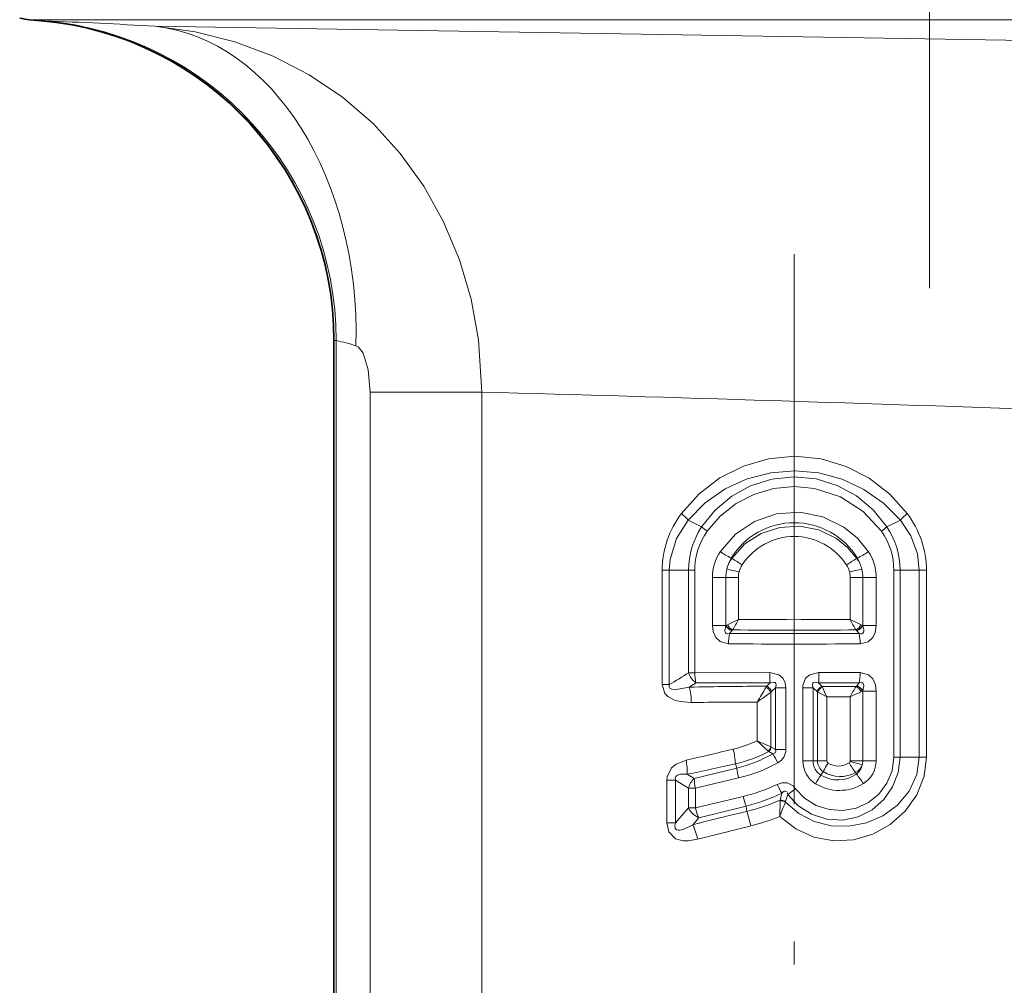
# Model space of a CAD drawing. Extents: x 0 to 420, y 0 to 297.
# Drawn here: x 182 to 203, y 162 to 183 of the extents above; entities that cross this region are included whole.
import ezdxf

# ---------------------------------------------------------------- set-up
doc = ezdxf.new("R2010")
doc.units = 0
doc.linetypes.add('DASHDOT', pattern=[18.5, 12, -3, 0.5, -3])

msp = doc.modelspace()

# ---------------------------------------------------------------- linework, layer by layer
at = {"color": 7, "linetype": 'DASHDOT', "lineweight": 13}
for p, q in [((201.414673, 240.289642), (201.414673, 177.04126)), ((198.464676, 177.78685), (198.464676, 141.663696))]:
    msp.add_line(p, q, dxfattribs=at)
at = {"color": 7, "lineweight": 13}
for p, q in [((218.642258, 182.899139), (181.783936, 182.899139)), ((182.030487, 182.877563), (182.062424, 182.875946)), ((182.062408, 182.875946), (182.105392, 182.874298)), ((184.508652, 182.759537), (211.367401, 182.311951)), ((188.42041, 175.904205), (188.426117, 175.902573)), ((188.426117, 175.902588), (188.469849, 175.900925)), ((188.426117, 151.018936), (188.426117, 175.902588)), ((188.469849, 151.018936), (188.469849, 175.900925)), ((189.207428, 174.776581), (189.207428, 151.018936)), ((189.207428, 174.776581), (191.644073, 174.776581)), ((191.644073, 174.776581), (191.644073, 151.018936)), ((196.442719, 171.836548), (196.148727, 171.984283)), ((200.486618, 171.836548), (200.780624, 171.984283)), ((197.088593, 171.153778), (197.10025, 171.144821)), ((199.840759, 171.153778), (199.829102, 171.144821)), ((195.581451, 168.393951), (195.581451, 170.888107)), ((195.581451, 170.888107), (195.737457, 170.888107)), ((195.737457, 168.393951), (195.737457, 170.888107)), ((196.158539, 170.888107), (195.737457, 170.888107)), ((196.158539, 170.888107), (196.158539, 168.653458)), ((196.292633, 170.888107), (196.158539, 170.888107)), ((196.292633, 170.888107), (196.292633, 168.653458)), ((200.636703, 170.888107), (200.770798, 170.888107)), ((200.636703, 166.808899), (200.636703, 170.888107)), ((200.770798, 170.888107), (201.191879, 170.888107)), ((200.770798, 166.808899), (200.770798, 170.888107)), ((201.3479, 170.888107), (201.191879, 170.888107)), ((201.191879, 170.888107), (201.191879, 166.808899)), ((201.3479, 170.888107), (201.3479, 166.808899)), ((196.678772, 169.686707), (196.678772, 170.731506)), ((196.678772, 170.731506), (196.971008, 170.731506)), ((196.971008, 169.686707), (196.971008, 170.731506)), ((197.244537, 170.731506), (196.971008, 170.731506)), ((197.244537, 169.813705), (197.244537, 170.731506)), ((199.684814, 170.731506), (199.958344, 170.731506)), ((199.684814, 170.731506), (199.684814, 169.813705)), ((200.250565, 170.731506), (199.958344, 170.731506)), ((199.958344, 170.731506), (199.958344, 169.686707)), ((200.250565, 170.731506), (200.250565, 169.686707)), ((196.678772, 169.686707), (196.971008, 169.686707)), ((196.971008, 169.686707), (196.971039, 169.681885)), ((196.976425, 169.686707), (196.971008, 169.686707)), ((196.976425, 169.686707), (196.971039, 169.681885)), ((197.005142, 169.700455), (196.976425, 169.686707)), ((197.048294, 169.508759), (197.100769, 169.569901)), ((199.881042, 169.508759), (197.048294, 169.508759)), ((197.103424, 169.572876), (197.100769, 169.569901)), ((197.117584, 169.586609), (197.103424, 169.572876)), ((199.811752, 169.586609), (199.825928, 169.572876)), ((199.828583, 169.569901), (199.825928, 169.572876)), ((199.828583, 169.569901), (199.881042, 169.508759)), ((199.92421, 169.700455), (199.952927, 169.686707)), ((199.952911, 169.686707), (199.958344, 169.686707)), ((199.958313, 169.681885), (199.952911, 169.686707)), ((199.958313, 169.681885), (199.958344, 169.686707)), ((200.250565, 169.686707), (199.958344, 169.686707)), ((196.292633, 168.653458), (196.158539, 168.653458)), ((196.292633, 168.653458), (197.928604, 168.658524)), ((199.000732, 168.658524), (199.899734, 168.656555)), ((195.581451, 168.393951), (195.737457, 168.393951)), ((196.319946, 168.429321), (196.171326, 168.338791)), ((196.319946, 168.429321), (197.935745, 168.429031)), ((197.846054, 168.332336), (197.862289, 168.358795)), ((197.862289, 168.358795), (197.935745, 168.429031)), ((197.95314, 168.22644), (197.970337, 168.244095)), ((197.95314, 167.037827), (197.95314, 168.22644)), ((197.970337, 168.244095), (198.05687, 168.325943)), ((198.05687, 168.325943), (198.05687, 166.979584)), ((198.280045, 168.325943), (198.05687, 168.325943)), ((198.280045, 168.325943), (198.280045, 166.979584)), ((198.649307, 166.729889), (198.649307, 168.325943)), ((198.649307, 168.325943), (198.872482, 168.325943)), ((198.872482, 166.729889), (198.872482, 168.325943)), ((198.962006, 168.241272), (198.872482, 168.325943)), ((198.969727, 168.233414), (198.962006, 168.241272)), ((198.969925, 168.233826), (198.969925, 166.729889)), ((199.173325, 168.126282), (198.969925, 168.233215)), ((198.993607, 168.429031), (199.881042, 168.429108)), ((199.070023, 168.355972), (198.993607, 168.429031)), ((199.811752, 168.351273), (199.070023, 168.355972)), ((199.076981, 168.340271), (199.070023, 168.355972)), ((199.811752, 168.351273), (199.825928, 168.36499)), ((199.825928, 168.36499), (199.828583, 168.367981)), ((199.881042, 168.429108), (199.828583, 168.367981)), ((199.92421, 168.237411), (199.952927, 168.25116)), ((199.952927, 168.25116), (199.958313, 168.255997)), ((199.952927, 168.25116), (199.958344, 168.25116)), ((199.958344, 168.25116), (199.958313, 168.255997)), ((200.250565, 168.25116), (199.958344, 168.25116)), ((199.958344, 168.25116), (199.958344, 166.729889)), ((200.250565, 168.25116), (200.250565, 166.729889)), ((197.654022, 167.170609), (197.654022, 168.014053)), ((199.173325, 168.126282), (199.173325, 166.729889)), ((199.684814, 168.124161), (199.173325, 168.126282)), ((199.684814, 168.124161), (199.684814, 166.729889)), ((197.895447, 166.944336), (197.654022, 167.170609)), ((197.95314, 167.038376), (197.654022, 167.170609)), ((197.907059, 166.933914), (197.895599, 166.944183)), ((197.997833, 166.884415), (197.907059, 166.933914)), ((197.962738, 167.032394), (197.953262, 167.038284)), ((198.05687, 166.979584), (197.962738, 167.032394)), ((198.280045, 166.979584), (198.05687, 166.979584)), ((198.649307, 166.729889), (198.872482, 166.729889)), ((198.872482, 166.729889), (198.969925, 166.729889)), ((199.173325, 166.729889), (198.969925, 166.729889)), ((199.682938, 166.716064), (199.684814, 166.729874)), ((199.684814, 166.729889), (199.958344, 166.729889)), ((200.250565, 166.729889), (199.958344, 166.729889)), ((200.636703, 166.808899), (200.770798, 166.808899)), ((200.770798, 166.808899), (201.191879, 166.808899)), ((201.3479, 166.808899), (201.191879, 166.808899)), ((196.282776, 166.342972), (197.212631, 166.573013)), ((197.212631, 166.573013), (197.178818, 166.662903)), ((195.68486, 165.376083), (195.68486, 166.309921)), ((195.68486, 166.309921), (195.873215, 166.309921)), ((195.873215, 165.376083), (195.873215, 166.309921)), ((195.873215, 166.309921), (196.154434, 166.13678)), ((196.124954, 166.438126), (196.282776, 166.342972)), ((196.306717, 166.13678), (197.249908, 166.35791)), ((199.044464, 166.420578), (199.096512, 166.494949)), ((199.819016, 166.441956), (199.802475, 166.476685)), ((196.154434, 166.13678), (196.154434, 165.702316)), ((196.306717, 166.13678), (196.154434, 166.13678)), ((196.306717, 166.13678), (196.306717, 165.702316)), ((198.320526, 165.998123), (198.493393, 166.122528)), ((196.306717, 165.702316), (197.349091, 165.955429)), ((198.152588, 165.857132), (198.149719, 165.519974)), ((198.152908, 165.872528), (198.152588, 165.857315)), ((198.152908, 165.872528), (198.189041, 166.022903)), ((198.274094, 165.842178), (198.320526, 165.998123)), ((195.873215, 165.376083), (196.154434, 165.702316)), ((196.306717, 165.702316), (196.154434, 165.702316)), ((196.381302, 165.490204), (197.413315, 165.744675)), ((197.413315, 165.744675), (197.426712, 165.627686)), ((198.274094, 165.842178), (198.271362, 165.831436)), ((196.246948, 165.337418), (196.381302, 165.490204)), ((195.68486, 165.376083), (195.873215, 165.376083))]:
    msp.add_line(p, q, dxfattribs=at)
at = {"color": 7, "lineweight": 35}
for p, q in [((182.030487, 182.877563), (181.783936, 182.899139)), ((188.42041, 151.018936), (188.42041, 175.904205))]:
    msp.add_line(p, q, dxfattribs=at)
at = {"color": 7, "lineweight": 13}
for points in [[(184.508652, 182.759537), (185.394638, 182.636475), (186.259506, 182.418732), (187.092163, 182.105774), (187.881287, 181.698914), (188.608902, 181.207092), (189.272919, 180.632629), (189.86499, 179.9832), (190.378418, 179.267975), (190.812759, 178.487732), (191.157928, 177.661667), (191.411758, 176.800995), (191.57312, 175.916748), (191.644073, 174.776581)], [(188.900482, 175.786179), (188.955948, 175.756821), (189.057434, 175.622162), (189.167755, 175.257629), (189.207428, 174.776581)], [(196.002884, 172.127167), (196.386826, 172.553345), (196.841705, 172.902222), (197.35257, 173.162018), (197.904144, 173.322495), (198.4758, 173.375412), (199.047012, 173.318253), (199.597366, 173.153763), (200.100128, 172.894302), (200.547958, 172.548309), (200.926468, 172.127167)], [(196.148727, 171.984283), (196.523071, 172.360764), (196.958801, 172.661972), (197.439529, 172.881226), (197.949768, 173.01387), (198.473846, 173.057236), (198.997635, 173.010742), (199.506332, 172.87532), (199.985016, 172.653717), (200.412643, 172.355423), (200.780624, 171.984283)], [(200.486618, 171.836548), (200.187439, 172.204071), (199.821533, 172.508591), (199.400909, 172.73732), (198.940933, 172.879272), (198.457184, 172.92691), (197.973923, 172.876297), (197.51207, 172.730347), (197.098114, 172.501984), (196.737885, 172.199997), (196.442719, 171.836548)], [(200.365372, 171.741302), (199.967117, 172.173218), (199.469788, 172.49057), (198.905289, 172.673492), (198.458313, 172.714783), (198.011642, 172.671112), (197.582458, 172.544205), (197.192429, 172.342529), (196.848938, 172.071884), (196.56398, 171.741302)], [(200.081024, 171.293869), (199.841293, 171.587997), (199.547272, 171.829285), (199.088837, 172.054092), (198.586075, 172.152359), (198.074509, 172.116928), (197.596069, 171.952988), (197.17778, 171.672333), (196.848328, 171.293869)], [(196.148727, 171.984283), (195.893204, 171.582794), (195.755264, 171.126419), (195.737457, 170.888107)], [(200.780624, 171.984283), (201.010025, 171.636642), (201.151962, 171.244202), (201.191879, 170.888107)], [(197.10025, 171.144821), (197.385529, 171.46138), (197.743683, 171.692505), (198.149704, 171.824829), (198.577362, 171.850662), (198.997406, 171.768204), (199.381912, 171.582382), (199.626907, 171.385666), (199.829102, 171.144821)], [(196.678772, 169.686707), (196.695145, 169.552231), (196.753845, 169.421677), (196.847214, 169.331787), (197.029617, 169.281311)], [(196.971039, 169.681885), (196.949203, 169.568863), (196.955154, 169.536026), (196.962021, 169.522629), (196.980865, 169.506393), (197.006592, 169.500931), (197.048294, 169.508759)], [(199.881042, 169.508759), (199.918945, 169.501007), (199.936539, 169.50238), (199.958466, 169.512787), (199.97374, 169.534821), (199.978745, 169.553818), (199.97905, 169.596527), (199.958313, 169.681885)], [(199.899734, 169.281311), (200.079514, 169.33017), (200.175079, 169.421066), (200.226944, 169.527298), (200.250565, 169.686707)], [(198.280045, 168.325943), (198.266556, 168.430069), (198.218948, 168.529907), (198.130157, 168.609573), (197.928604, 168.658524)], [(199.000732, 168.658524), (198.800751, 168.610474), (198.712082, 168.532196), (198.652115, 168.375), (198.649307, 168.325943)], [(200.250565, 168.25116), (200.234192, 168.385635), (200.175507, 168.516205), (200.082123, 168.606079), (199.899734, 168.656555)], [(198.05687, 168.325943), (198.070267, 168.392212), (198.063568, 168.420319), (198.048859, 168.436493), (198.034988, 168.44278), (198.001938, 168.445511), (197.935745, 168.429031)], [(198.993607, 168.429031), (198.916107, 168.445877), (198.883347, 168.438263), (198.867508, 168.423218), (198.861511, 168.409134), (198.859772, 168.375626), (198.872482, 168.325943)], [(199.958313, 168.255997), (199.980133, 168.369019), (199.974197, 168.40184), (199.967331, 168.415237), (199.948486, 168.431473), (199.92276, 168.436951), (199.881042, 168.429108)], [(196.216843, 168.003708), (195.972153, 168.023499), (195.850113, 168.056427), (195.704071, 168.135757), (195.641907, 168.200226), (195.581451, 168.393951)], [(196.171326, 168.338791), (195.896698, 168.286911), (195.791656, 168.295258), (195.750443, 168.317001), (195.733276, 168.348572), (195.737457, 168.393951)], [(198.05687, 166.979584), (198.062317, 166.943634), (198.04599, 166.906509), (198.03244, 166.896362), (197.997833, 166.884415)], [(196.102295, 166.745758), (195.88443, 166.660019), (195.786957, 166.5802), (195.690933, 166.384003), (195.68486, 166.309921)], [(198.149719, 165.519974), (198.495026, 165.249512), (198.89389, 165.068954), (199.323486, 164.987885), (199.758804, 165.009247), (200.177322, 165.129272), (200.558502, 165.339661), (200.884445, 165.630112), (201.137131, 165.988647), (201.297028, 166.398575), (201.3479, 166.808899)], [(198.271072, 165.831589), (198.560394, 165.584167), (198.899704, 165.410324), (199.269974, 165.315948), (199.655228, 165.303848), (200.036392, 165.375214), (200.395355, 165.528625), (200.715088, 165.762314), (200.970718, 166.068085), (201.136948, 166.431152), (201.191879, 166.808899)], [(200.770798, 166.808899), (200.730133, 166.475372), (200.610565, 166.161682), (200.418777, 165.886124), (200.163345, 165.66394), (199.858521, 165.511108), (199.522049, 165.439651), (199.172623, 165.457367), (198.838486, 165.565567), (198.543411, 165.756638), (198.320526, 165.998123)], [(200.636703, 166.808899), (200.598343, 166.514587), (200.48645, 166.240875), (200.309601, 166.005386), (200.08017, 165.822083), (199.812012, 165.700699), (199.521088, 165.648148), (199.223862, 165.668045), (198.939941, 165.760117), (198.687622, 165.919235), (198.493378, 166.122528)], [(196.124954, 166.438126), (195.977722, 166.438919), (195.912949, 166.418671), (195.881958, 166.391663), (195.868393, 166.35321), (195.873215, 166.309921)], [(198.089767, 166.216904), (198.191574, 166.250031), (198.306229, 166.248917), (198.435974, 166.184189), (198.493393, 166.122528)], [(198.189041, 166.022903), (198.222961, 166.055191), (198.241776, 166.066498), (198.269867, 166.071396), (198.288086, 166.063354), (198.298096, 166.053024), (198.312729, 166.025009), (198.320526, 165.998123)], [(196.355682, 165.019379), (196.150131, 164.985931), (196.042755, 164.987091), (195.869888, 165.032944), (195.724945, 165.179062), (195.68486, 165.376083)], [(196.246948, 165.337418), (196.037689, 165.236298), (195.965454, 165.219299), (195.92926, 165.218491), (195.897354, 165.226685), (195.867157, 165.258072), (195.86142, 165.277847), (195.861221, 165.321899), (195.873215, 165.376083)]]:
    msp.add_lwpolyline(points, dxfattribs=at)
at = {"color": 7, "lineweight": 35}
for centre, radius, start, end in [((181.914673, 184.393433), 1.500004, 256.436458, 264.999985), ((181.42041, 175.904205), 7, 0, 85.000004)]:
    msp.add_arc(centre, radius, start, end, dxfattribs=at)
at = {"color": 7, "lineweight": 13}
for centre, radius, start, end in [((173.66774, -16.867554), 199.920672, 86.891563, 87.581105), ((186.858978, 169.067123), 7.021776, 73.099157, 76.73626), ((153.085571, -1246.387695), 1421.686568, 87.934321, 88.445854), ((197.653625, 170.871902), 2.072986, 142.749847, 179.55189), ((195.003662, 170.958328), 1.537598, 41.859924, 49.473369), ((201.92569, 170.958328), 1.537603, 130.526486, 138.139907), ((199.275726, 170.871902), 2.072982, 0.448095, 37.250083), ((198.464676, 170.315369), 1.61051, 31.352959, 148.647019), ((197.881592, 170.888748), 1.723026, 146.62654, 180.021196), ((197.771515, 170.88739), 1.478906, 144.733867, 179.972315), ((197.472, 173.024887), 1.572208, 229.102498, 234.724031), ((199.457352, 173.024887), 1.572207, 305.275975, 310.897514), ((199.157776, 170.88739), 1.478967, 0.027637, 35.264659), ((199.047745, 170.888748), 1.723027, 359.978805, 33.373455), ((198.464676, 170.266464), 1.358373, 32.93271, 147.067264), ((197.699371, 170.730331), 1.020649, 146.488898, 179.933766), ((198.084198, 173.128372), 2.211722, 236.032873, 243.242383), ((198.845154, 173.128372), 2.211723, 296.757591, 303.967102), ((199.22998, 170.730331), 1.020641, 0.066446, 33.511572), ((197.693726, 170.728577), 0.724883, 144.955315, 165.033285), ((197.79274, 170.734314), 0.819639, 149.217599, 167.209205), ((195.69043, 168.642059), 2.872745, 55.324874, 60.607219), ((201.238907, 168.642059), 2.872758, 119.392649, 124.674967), ((199.235626, 170.728577), 0.724883, 14.966724, 35.044697), ((199.136597, 170.734314), 0.819641, 12.790795, 30.782361), ((197.739288, 170.731445), 0.768293, 166.118438, 179.995142), ((195.689316, 164.914291), 6.141656, 75.190725, 77.740202), ((197.749115, 170.731415), 0.504588, 147.224864, 180.003875), ((199.180222, 170.731415), 0.504592, 0.010896, 32.790236), ((201.240036, 164.914291), 6.141662, 102.259789, 104.80926), ((199.190063, 170.731445), 0.768287, 0.004558, 13.881494), ((195.299377, 173.608719), 4.264393, 293.578978, 297.137787), ((195.485138, 170.643539), 1.945043, 327.078768, 334.74878), ((198.464722, 405.456451), 235.645905, 269.703315, 270.29666), ((201.63002, 173.60881), 4.264495, 242.862269, 246.420996), ((201.444229, 170.643555), 1.945072, 205.2513, 212.921206), ((197.175781, 169.787872), 0.230688, 207.368495, 251.010385), ((197.186691, 169.793274), 0.235809, 206.874494, 249.303165), ((197.23616, 169.815094), 0.257772, 206.391122, 242.575142), ((198.294922, 169.295654), 1.265076, 170.299511, 180.64971), ((198.464706, 324.372864), 154.792148, 269.50136, 270.498608), ((199.693192, 169.815094), 0.257772, 297.424826, 333.6089), ((199.742661, 169.793274), 0.23581, 290.697062, 333.125241), ((199.753571, 169.787872), 0.230688, 288.989651, 332.631275), ((198.63443, 169.295654), 1.265078, 359.350297, 9.700494), ((198.464798, 623.406006), 454.126957, 269.818929, 270.181038), ((185.787964, 185.009552), 19.366735, 300.913359, 302.37672), ((196.584854, 168.78949), 0.447422, 197.697753, 233.665338), ((197.15239, 168.641037), 0.859444, 179.172282, 194.269722), ((201.251312, 168.642868), 3.322606, 179.73024, 183.690374), ((195.67804, 168.642868), 3.322604, 356.309626, 0.269768), ((198.63443, 168.642212), 1.265078, 350.29953, 0.649736), ((198.255402, 62.984879), 105.374586, 90.213746, 91.133254), ((195.012177, 168.015717), 1.204103, 359.428813, 15.573922), ((191.483444, 171.957626), 7.323032, 327.417593, 330.326308), ((192.119156, 176.132874), 9.825915, 304.283487, 306.422763), ((197.746765, 168.124359), 0.230437, 26.321339, 64.482477), ((197.767014, 168.160828), 0.219819, 22.274285, 64.301908), ((199.165314, 168.15802), 0.219807, 115.70809, 157.73169), ((199.175858, 168.133331), 0.229336, 115.539275, 154.102291), ((202.85939, 169.917313), 4.098105, 202.639545, 205.91488), ((201.627655, 164.334503), 4.258564, 113.579079, 117.142799), ((201.442688, 167.295288), 1.943249, 147.078029, 154.75512), ((199.693192, 168.122787), 0.257769, 26.391235, 62.576014), ((199.742661, 168.144608), 0.235809, 26.874494, 69.303163), ((199.753571, 168.150009), 0.230688, 27.368488, 71.010383), ((198.17337, -4.99115), 173.005944, 90.172, 90.647976), ((196.538391, 169.487473), 2.571483, 283.355517, 295.71191), ((171.949432, 272.80838), 108.777959, 282.828773, 283.385843), ((195.224869, 166.540863), 1.95823, 3.573646, 13.122342), ((196.464874, 169.695541), 3.115535, 283.247163, 297.574373), ((197.752396, 167.096786), 0.209263, 313.179337, 343.762841), ((197.763504, 167.080078), 0.20488, 314.482171, 346.53915), ((197.957184, 166.976196), 0.322859, 297.372752, 0.599352), ((194.994431, 166.505035), 1.133149, 356.612801, 12.258938), ((196.529327, 169.441376), 2.948648, 283.399381, 299.869644), ((202.987091, 169.519684), 5.642539, 207.84236, 210.109955), ((199.235138, 166.73259), 0.586061, 180.264064, 238.574195), ((199.23465, 166.7285), 0.362051, 179.780264, 238.30014), ((199.253754, 166.731613), 0.283976, 180.348813, 236.398561), ((199.228928, 166.731583), 0.055765, 181.751474, 239.807891), ((199.629807, 166.730942), 0.055186, 302.027622, 344.351835), ((201.237198, 172.021835), 5.528642, 253.672669, 256.506337), ((199.636703, 166.729919), 0.321638, 344.863454, 359.992711), ((199.665939, 166.733307), 0.584927, 301.536695, 359.665014), ((180.403839, 242.702881), 77.868302, 281.647717, 282.4406), ((198.700119, 166.72374), 1.495398, 185.78608, 194.157802), ((196.485077, 169.607498), 3.338372, 283.244048, 299.045616), ((201.462753, 165.302994), 2.649674, 148.607855, 153.263954), ((199.429413, 167.046875), 0.42946, 237.84331, 302.341449), ((201.186752, 167.581512), 1.771453, 210.430687, 218.594389), ((199.675003, 166.732361), 0.285626, 296.49816, 342.385222), ((199.596649, 166.723633), 0.358954, 308.288658, 347.502337), ((196.554092, 166.031067), 0.413456, 131.01912, 165.184778), ((197.137833, 166.340958), 0.855467, 179.865341, 193.803001), ((195.180954, 168.656204), 4.463823, 327.111519, 329.944186), ((199.415894, 167.010086), 0.696646, 237.787043, 305.358808), ((199.464859, 167.078827), 0.690437, 237.753274, 299.279072), ((198.693909, 165.457169), 1.495631, 31.306951, 41.195091), ((196.452499, 169.675201), 3.826294, 283.55155, 295.334241), ((203.222748, 168.717484), 5.709627, 205.973483, 208.160523), ((199.448837, 167.075363), 0.990382, 238.363975, 301.890875), ((199.103912, 166.371933), 1.803412, 193.351908, 200.35609), ((196.535355, 169.412842), 3.771778, 283.460224, 296.004023), ((196.298111, 170.175186), 4.685431, 283.938105, 293.319985), ((198.163055, 165.619247), 0.238292, 62.961018, 92.518184), ((198.159088, 165.640152), 0.232505, 60.347904, 91.525409), ((196.568497, 165.918869), 0.467708, 207.609395, 246.410068), ((209.371613, 161.313965), 11.984238, 157.855753, 159.453799), ((218.234146, 78.496765), 89.58092, 103.431064, 104.208142), ((194.56546, 164.650955), 3.023645, 12.618837, 18.848148), ((196.445587, 169.632584), 4.451705, 283.916808, 292.507602), ((194.959427, 164.72377), 1.426804, 11.954003, 25.483308), ((236.110077, 9.544266), 160.477185, 103.9157, 104.342997)]:
    msp.add_arc(centre, radius, start, end, dxfattribs=at)
for centre, major_axis, ratio, start_param, end_param in [((181.452744, 175.902588), (-0.35199, -6.99115), 0.996185, 1.62091032, 3.104552626), ((181.49649, 175.900925), (-0.175903, -6.997787), 0.996192, 1.595833176, 3.079390418), ((183.936752, 175.786179), (-0.359116, -6.990784), 0.708641, 1.607183034, 3.098560368), ((196.384247, 165.702316), (-0.073761, 0.290787), 0.251011, 1.507212178, 2.322548016)]:
    msp.add_ellipse(centre, major_axis=major_axis, ratio=ratio, start_param=start_param, end_param=end_param, dxfattribs=at)

doc.saveas('drawing.dxf')
